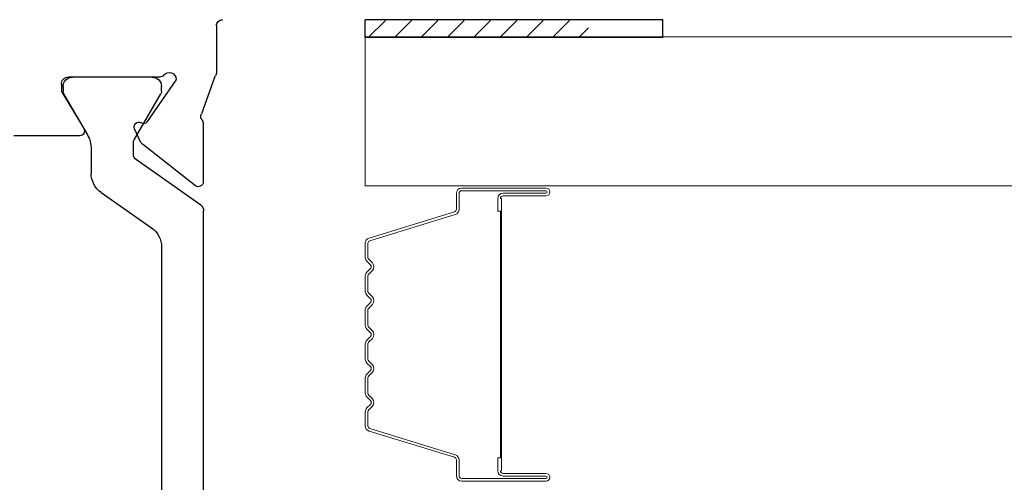
# Model space of a CAD drawing. Units: inches. Extents: x -93 to 104, y -12 to 34.
# Drawn here: x 4 to 5, y 23 to 23 of the extents above; entities that cross this region are included whole.
import ezdxf

# ---------------------------------------------------------------- set-up
doc = ezdxf.new("R2010")
doc.units = ezdxf.units.IN
doc.header["$MEASUREMENT"] = 0
doc.layers.add('1 inch GU$0$GLAZING', color=8, linetype='Continuous', lineweight=9)
doc.layers.add('EX8613$0$PART', color=7, linetype='Continuous', lineweight=25)
doc.layers.add('SE8630FMBL$0$HATCH', color=1, linetype='Continuous')
doc.layers.add('SE8630FMBL$0$PART', color=7, linetype='Continuous')

# ---------------------------------------------------------------- blocks, each defined once
blk = doc.blocks.new('*X36')
at = {"color": 0}
for p, q in [((18.1824, 6.0732), (18.1989, 6.0897)), ((18.1824, 6.029), (18.2112, 6.0578)), ((18.1824, 5.9848), (18.2112, 6.0136)), ((18.1824, 5.9406), (18.2112, 5.9694)), ((18.1824, 5.8964), (18.2112, 5.9252)), ((18.1824, 5.8522), (18.2112, 5.881)), ((18.1824, 5.808), (18.2112, 5.8368)), ((18.1824, 5.7638), (18.2112, 5.7926)), ((18.1824, 5.7196), (18.2112, 5.7484))]:
    blk.add_line(p, q, dxfattribs=at)
blk = doc.blocks.new('SE8630FMBL', base_point=(18.1824, 5.7147))
at = {"layer": 'SE8630FMBL$0$PART', "linetype": 'Continuous'}
for p, q in [((18.1824, 6.2147), (18.1824, 5.7147)), ((18.1824, 6.2147), (18.2124, 6.2147)), ((18.2124, 6.2147), (18.2124, 5.7147)), ((18.1824, 5.7147), (18.2124, 5.7147))]:
    blk.add_line(p, q, dxfattribs=at)
at = {"layer": 'SE8630FMBL$0$PART'}
blk.add_line((18.1824, 5.7147), (18.2124, 5.7147), dxfattribs=at)
at = {"layer": 'SE8630FMBL$0$HATCH'}
blk.add_blockref('*X36', (0, 0), dxfattribs=at)
blk = doc.blocks.new('EX8613')
at = {"layer": 'EX8613$0$PART', "ltscale": 0.5}
for p, q in [((2.4656, 2.1843), (2.4047, 2.1621)), ((2.5525, 2.1875), (2.474, 2.1875)), ((1.3519, 2.166), (2.2417, 2.166)), ((2.2513, 2.161), (2.327, 2.0529)), ((2.2837, 2.1524), (2.3533, 2.0634)), ((2.3878, 2.1652), (2.29, 2.1652)), ((2.3917, 2.0715), (2.4609, 2.12)), ((2.4609, 2.12), (2.4621, 2.12)), ((2.1808, 2.0951), (1.4128, 2.0951)), ((2.361, 2.0495), (2.4383, 2.0941)), ((2.4422, 2.0951), (2.4503, 2.0951)), ((2.4661, 2.0924), (2.4661, 1.9389)), ((2.2723, 1.9938), (2.2131, 2.0783)), ((2.4661, 2.0794), (2.4661, 1.9455)), ((2.3576, 2.06), (2.3793, 2.0499)), ((2.3367, 2.0479), (2.3551, 2.0479)), ((2.3456, 1.977), (2.3045, 1.977)), ((2.4383, 1.9308), (2.3692, 1.9707)), ((2.3677, 1.9579), (2.3677, 1.8471)), ((2.4421, 1.9271), (2.3796, 1.9646)), ((2.4543, 1.9271), (2.4421, 1.9271)), ((2.4503, 1.9298), (2.4422, 1.9298))]:
    blk.add_line(p, q, dxfattribs=at)
at = {"layer": 'EX8613$0$PART', "ltscale": 0.25}
for centre, radius, start, end in [((2.4615, 2.1954), 0.0118, 290, 304.9529), ((2.474, 2.1775), 0.01, 90, 124.9529), ((2.5525, 2.1975), 0.01, 270, 0), ((2.2417, 2.1542), 0.0118, 35, 90), ((2.29, 2.1573), 0.0079, 90, 218), ((2.3878, 2.1534), 0.0118, 57.1307, 90), ((2.4007, 2.1732), 0.0118, 237.1307, 290), ((2.4621, 2.1082), 0.0118, 306.8699, 90), ((2.1808, 2.0558), 0.0394, 35, 90), ((2.4422, 2.0873), 0.00787, 90, 120), ((2.4503, 2.0794), 0.0157, 0, 90), ((2.474, 2.0924), 0.00787, 126.8699, 180), ((2.3962, 2.0651), 0.00787, 125, 210.7259), ((2.3367, 2.0597), 0.0118, 215, 270), ((2.3626, 2.0707), 0.0118, 218, 245), ((2.3826, 2.057), 0.00787, 245, 30.7259), ((2.3551, 2.0597), 0.0118, 270, 300), ((2.3045, 2.0164), 0.0394, 215, 270), ((2.3456, 1.9298), 0.0472, 60, 90), ((2.3755, 1.9579), 0.00787, 59, 180), ((2.4503, 1.9455), 0.0157, 270, 0), ((2.4543, 1.9389), 0.0118, 270, 0), ((2.4422, 1.9377), 0.00787, 240, 270)]:
    blk.add_arc(centre, radius, start, end, dxfattribs=at)
blk.add_blockref('SE8630FMBL', (2.5325, 2.4375))

msp = doc.modelspace()

# ---------------------------------------------------------------- linework, layer by layer
at = {"layer": '1 inch GU$0$GLAZING'}
for p, q in [((4.283677, 23.094169), (4.283677, 23.344169)), ((4.283677, 23.344169), (6.616108, 23.344169)), ((6.616108, 23.094169), (4.283677, 23.094169)), ((4.436677, 23.054495), (4.436677, 23.081169)), ((4.441177, 23.054495), (4.441177, 23.081169)), ((4.445677, 23.090169), (4.587177, 23.090169)), ((4.445677, 23.085669), (4.587177, 23.085669)), ((4.587177, 23.081669), (4.515177, 23.081669)), ((4.587177, 23.077169), (4.515177, 23.077169)), ((4.506177, 23.072669), (4.506177, 23.051169)), ((4.510677, 23.072669), (4.512677, 23.072669)), ((4.512677, 23.072669), (4.512677, 22.615669)), ((4.290034, 23.006122), (4.433498, 23.050193)), ((4.291355, 23.001821), (4.43482, 23.045891)), ((4.506177, 23.051169), (4.510677, 23.051169)), ((4.510677, 23.051169), (4.510677, 22.637169)), ((4.283677, 22.973761), (4.283677, 22.997519)), ((4.288177, 22.973761), (4.288177, 22.997519)), ((4.292359, 22.961351), (4.286313, 22.967397)), ((4.295541, 22.964533), (4.289495, 22.970579)), ((4.283677, 22.916761), (4.283677, 22.942578)), ((4.286313, 22.948942), (4.292359, 22.954987)), ((4.288177, 22.916761), (4.288177, 22.942578)), ((4.289495, 22.94576), (4.295541, 22.951805)), ((4.292359, 22.904351), (4.286313, 22.910397)), ((4.295541, 22.907533), (4.289495, 22.913579)), ((4.286313, 22.891942), (4.292359, 22.897987)), ((4.289495, 22.88876), (4.295541, 22.894805)), ((4.283677, 22.859761), (4.283677, 22.885578)), ((4.288177, 22.859761), (4.288177, 22.885578)), ((4.292359, 22.847351), (4.286313, 22.853397)), ((4.295541, 22.850533), (4.289495, 22.856579)), ((4.283677, 22.802761), (4.283677, 22.828578)), ((4.286313, 22.834942), (4.292359, 22.840987)), ((4.288177, 22.802761), (4.288177, 22.828578)), ((4.289495, 22.83176), (4.295541, 22.837805)), ((4.292359, 22.790351), (4.286313, 22.796397)), ((4.295541, 22.793533), (4.289495, 22.799579)), ((4.286313, 22.777942), (4.292359, 22.783987)), ((4.289495, 22.77476), (4.295541, 22.780805)), ((4.283677, 22.745761), (4.283677, 22.771578)), ((4.288177, 22.745761), (4.288177, 22.771578)), ((4.292359, 22.733351), (4.286313, 22.739397)), ((4.295541, 22.736533), (4.289495, 22.742579)), ((4.283677, 22.69082), (4.283677, 22.714578)), ((4.286313, 22.720942), (4.292359, 22.726987)), ((4.288177, 22.69082), (4.288177, 22.714578)), ((4.289495, 22.71776), (4.295541, 22.723805)), ((4.433498, 22.638146), (4.290034, 22.682217)), ((4.43482, 22.642447), (4.291355, 22.686518)), ((4.436677, 22.607169), (4.436677, 22.633844)), ((4.441177, 22.607169), (4.441177, 22.633844)), ((4.510677, 22.637169), (4.506177, 22.637169)), ((4.506177, 22.637169), (4.506177, 22.615669)), ((4.512677, 22.615669), (4.510677, 22.615669)), ((4.587177, 22.602669), (4.445677, 22.602669)), ((4.587177, 22.598169), (4.445677, 22.598169)), ((4.515177, 22.611169), (4.587177, 22.611169)), ((4.515177, 22.606669), (4.587177, 22.606669))]:
    msp.add_line(p, q, dxfattribs=at)
for centre, radius, start, end in [((4.445677, 23.081169), 0.009, 90, 180), ((4.445677, 23.081169), 0.0045, 90, 180), ((4.515177, 23.072669), 0.009, 90, 180), ((4.515177, 23.072669), 0.0045, 90, 180), ((4.587177, 23.083669), 0.0065, 270, 90), ((4.587177, 23.083669), 0.002, 270, 90), ((4.432177, 23.054495), 0.0045, 287.07641, 0), ((4.432177, 23.054495), 0.009, 287.07641, 360), ((4.292677, 22.997519), 0.009, 107.07641, 180), ((4.292677, 22.997519), 0.0045, 107.07641, 180), ((4.292677, 22.973761), 0.009, 180, 225), ((4.292677, 22.973761), 0.0045, 180, 225), ((4.289177, 22.958169), 0.0045, 315, 45), ((4.289177, 22.958169), 0.009, 315, 45), ((4.292677, 22.942578), 0.009, 135, 180), ((4.292677, 22.942578), 0.0045, 135, 180), ((4.292677, 22.916761), 0.009, 180, 225), ((4.292677, 22.916761), 0.0045, 180, 225), ((4.289177, 22.901169), 0.0045, 315, 45), ((4.289177, 22.901169), 0.009, 315, 45), ((4.292677, 22.885578), 0.009, 135, 180), ((4.292677, 22.885578), 0.0045, 135, 180), ((4.292677, 22.859761), 0.009, 180, 225), ((4.292677, 22.859761), 0.0045, 180, 225), ((4.289177, 22.844169), 0.0045, 315, 45), ((4.289177, 22.844169), 0.009, 315, 45), ((4.292677, 22.828578), 0.009, 135, 180), ((4.292677, 22.828578), 0.0045, 135, 180), ((4.292677, 22.802761), 0.009, 180, 225), ((4.292677, 22.802761), 0.0045, 180, 225), ((4.292677, 22.771578), 0.009, 135, 180), ((4.289177, 22.787169), 0.0045, 315, 45), ((4.289177, 22.787169), 0.009, 315, 45), ((4.292677, 22.771578), 0.0045, 135, 180), ((4.292677, 22.745761), 0.009, 180, 225), ((4.292677, 22.745761), 0.0045, 180, 225), ((4.289177, 22.730169), 0.0045, 315, 45), ((4.289177, 22.730169), 0.009, 315, 45), ((4.292677, 22.714578), 0.009, 135, 180), ((4.292677, 22.714578), 0.0045, 135, 180), ((4.292677, 22.69082), 0.009, 180, 252.92359), ((4.292677, 22.69082), 0.0045, 180, 252.92359), ((4.432177, 22.633844), 0.0045, 360, 72.92359), ((4.432177, 22.633844), 0.009, 0, 72.92359), ((4.515177, 22.615669), 0.009, 180, 270), ((4.515177, 22.615669), 0.0045, 180, 270), ((4.445677, 22.607169), 0.009, 180, 270), ((4.445677, 22.607169), 0.0045, 180, 270), ((4.587177, 22.604669), 0.0065, 270, 90), ((4.587177, 22.604669), 0.002, 270, 90)]:
    msp.add_arc(centre, radius, start, end, dxfattribs=at)

# ---------------------------------------------------------------- block references
at = {"xscale": -1, "rotation": 270}
msp.add_blockref('EX8613', (1.846178, 20.810356), dxfattribs=at)

doc.saveas('drawing.dxf')
